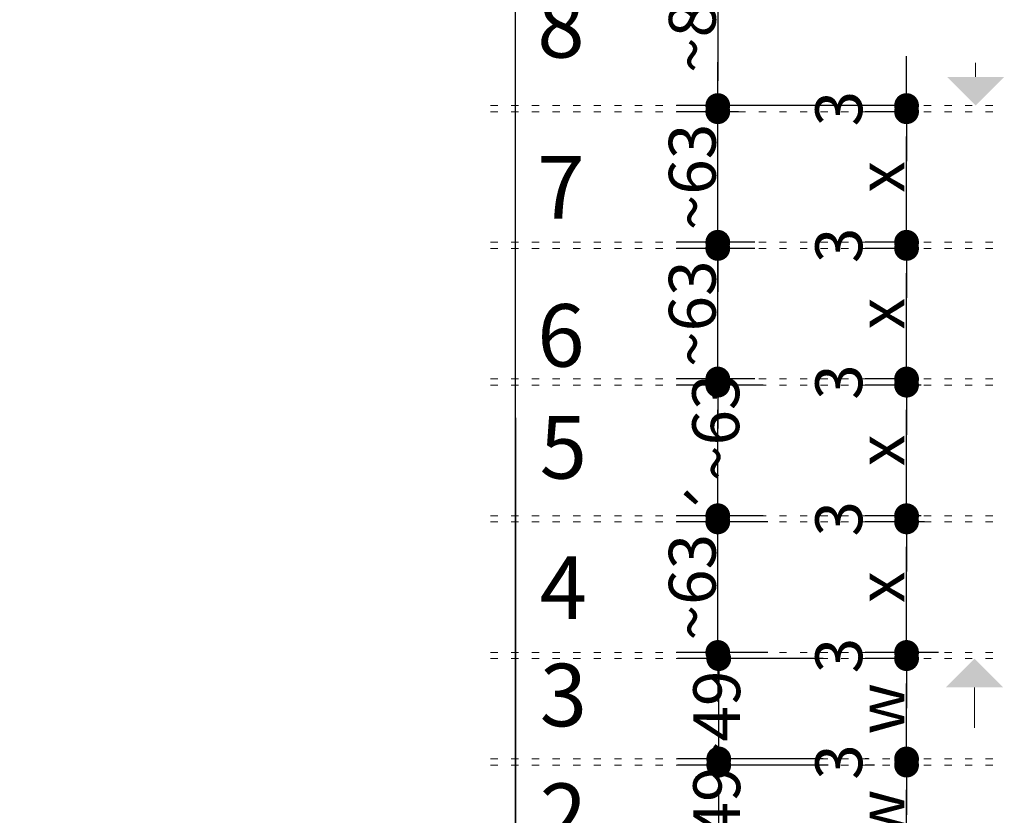
# Model space of a CAD drawing. Units: centimetres. Extents: x -5565 to 2950, y -2654 to 2505.
# Drawn here: x 2205 to 2682, y 959 to 1344 of the extents above; entities that cross this region are included whole.
import ezdxf

# ---------------------------------------------------------------- set-up
doc = ezdxf.new("R2010")
doc.units = ezdxf.units.CM
doc.header["$LTSCALE"] = 25.4
doc.header["$PDMODE"] = 1
doc.header["$PDSIZE"] = -2
doc.linetypes.add('STYLE_05', pattern=[0.393677, 0.139008, -0.254669])
for name, color, linetype in [('ACHSEN. BEZ_GE', 7, 'Continuous'), ('G-TEXT', 87, 'Continuous'), ('Hintergrund dunkel', 7, 'Continuous')]:
    doc.layers.add(name, color=color, linetype=linetype)
doc.styles.add('AkzidenzGrotesk Black', font='txt')
doc.styles.add('Arial (bold)', font='ARIALBD.TTF')
doc.styles.add('Geneva', font='txt')
doc.styles.add('MetaPlusNormal Roman (bold)', font='txt')
doc.dimstyles.new('SIA-k_h', dxfattribs={"dimtxt": 22.727295, "dimasz": 11.999268, "dimexe": 20, "dimexo": 30, "dimgap": 0.05, "dimtad": 1, "dimdec": 1, "dimzin": 11, "dimtxsty": 'Geneva', "dimblk": 'DOT', "dimcen": 0, "dimdle": 0.2, "dimadec": 0, "dimazin": 0, "dimtfac": 1, "dimtdec": 1, "dimtix": 1, "dimtmove": 0, "dimatfit": 0, "dimldrblk": 'VW_FILLEDARROW', "dimfxl": 1, "dimfrac": 2, "dimtolj": 1, "dimtzin": 11, "dimarcsym": 0})

# ---------------------------------------------------------------- blocks, each defined once
blk = doc.blocks.new('Group-196')
at = {"color": 30, "attachment_point": 1, "line_spacing_factor": 0.993047, "style": 'MetaPlusNormal Roman (bold)'}
for s, insert, char_height in [('12', (2442.19, 1664.98), 30.303), ('11', (2442.86, 1588.68), 30.303), ('10', (2441.52, 1516.09), 30.303), ('9', (2449.52, 1436.45), 30.3), ('8', (2449.52, 1351.61), 30.3), ('7', (2449.52, 1273.61), 30.3), ('6', (2449.52, 1201.84), 30.3), ('5', (2450.7, 1147.61), 30.3), ('4', (2450.7, 1079.61), 30.3), ('3', (2450.7, 1027.61), 30.3), ('2', (2450.7, 969.61), 30.3), ('1', (2452.09, 922.24), 30.3)]:
    blk.add_mtext(s, dxfattribs=dict(at, insert=insert, char_height=char_height))
blk = doc.blocks.new('Group-197')
at = {"color": 30}
blk.add_blockref('Group-196', (0, 0), dxfattribs=at)
at = {"color": 30, "char_height": 30.303, "attachment_point": 1, "line_spacing_factor": 0.993047}
for s, insert, style in [('14', (2444.19, 1804.99), 'Arial (bold)'), ('13', (2444.19, 1745.28), 'MetaPlusNormal Roman (bold)')]:
    blk.add_mtext(s, dxfattribs=dict(at, insert=insert, style=style))
blk = doc.blocks.new('_DOT')
at = {"color": 0, "linetype": 'ByBlock', "lineweight": -2}
blk.add_line((-0.5, 0), (-1, 0), dxfattribs=at)
at = {"color": 0, "linetype": 'ByBlock', "lineweight": -2, "const_width": 0.5}
blk.add_lwpolyline([(-0.25, 0, 1), (0.25, 0, 1)], format="xyb", close=True, dxfattribs=at)
blk = doc.blocks.new('*D322')
at = {"color": 0, "linetype": 'Continuous', "lineweight": -2}
for p, q in [((2635.04, 1314.55), (2635.04, 1326.55)), ((2633.54, 1302.55), (2615.04, 1302.55)), ((2633.54, 1299.55), (2615.04, 1299.55)), ((2635.04, 1299.55), (2635.04, 1302.55)), ((2635.04, 1287.55), (2635.04, 1275.55))]:
    blk.add_line(p, q, dxfattribs=at)
at = {"layer": 'Defpoints', "color": 0, "linetype": 'Continuous', "lineweight": 0}
for p in [(2635.04, 1302.55), (2663.54, 1302.55), (2663.54, 1299.55)]:
    blk.add_point(p, dxfattribs=at)
at = {"color": 0, "linetype": 'Continuous', "lineweight": -2, "xscale": 11.999267578125, "yscale": 11.999267578125, "zscale": 11.999267578125}
for p, rotation in [((2635.04, 1302.55), 270), ((2635.04, 1299.55), 90)]:
    blk.add_blockref('_DOT', p, dxfattribs=dict(at, rotation=rotation))
at = {"color": 0, "linetype": 'Continuous', "lineweight": 0, "insert": (2602.17, 1301.05), "char_height": 22.727, "attachment_point": 5, "rotation": 90, "style": 'AkzidenzGrotesk Black'}
blk.add_mtext('\\A1;3', dxfattribs=at)
blk = doc.blocks.new('VW_FILLEDARROW')
at = {"color": 0, "lineweight": -2}
blk.add_solid([(0, 0), (-2.635, -0.706), (-2.635, 0.706)], dxfattribs=at)
blk = doc.blocks.new('*D323')
at = {"color": 0, "linetype": 'Continuous', "lineweight": -2}
for p, q in [((2633.54, 1299.55), (2615.04, 1299.55)), ((2635.04, 1248.3), (2635.04, 1287.55)), ((2641.04, 1236.3), (2615.04, 1236.3))]:
    blk.add_line(p, q, dxfattribs=at)
at = {"layer": 'Defpoints', "color": 0, "linetype": 'Continuous', "lineweight": 0}
for p in [(2635.04, 1299.55), (2663.54, 1299.55), (2671.04, 1236.3)]:
    blk.add_point(p, dxfattribs=at)
at = {"color": 0, "linetype": 'Continuous', "lineweight": -2, "xscale": 11.999267578125, "yscale": 11.999267578125, "zscale": 11.999267578125}
for p, rotation in [((2635.04, 1299.55), 90), ((2635.04, 1236.3), 270)]:
    blk.add_blockref('_DOT', p, dxfattribs=dict(at, rotation=rotation))
at = {"color": 0, "linetype": 'Continuous', "lineweight": 0, "insert": (2622.67, 1267.93), "char_height": 22.727, "attachment_point": 5, "rotation": 90, "style": 'AkzidenzGrotesk Black'}
blk.add_mtext('\\A1;x', dxfattribs=at)
blk = doc.blocks.new('*D324')
at = {"color": 0, "linetype": 'Continuous', "lineweight": -2}
for p, q in [((2635.04, 1248.3), (2635.04, 1260.3)), ((2641.04, 1236.3), (2615.04, 1236.3)), ((2635.04, 1233.3), (2635.04, 1236.3)), ((2641.04, 1233.3), (2615.04, 1233.3)), ((2635.04, 1221.3), (2635.04, 1209.3))]:
    blk.add_line(p, q, dxfattribs=at)
at = {"layer": 'Defpoints', "color": 0, "linetype": 'Continuous', "lineweight": 0}
for p in [(2635.04, 1236.3), (2671.04, 1236.3), (2671.04, 1233.3)]:
    blk.add_point(p, dxfattribs=at)
at = {"color": 0, "linetype": 'Continuous', "lineweight": -2, "xscale": 11.999267578125, "yscale": 11.999267578125, "zscale": 11.999267578125}
for p, rotation in [((2635.04, 1236.3), 270), ((2635.04, 1233.3), 90)]:
    blk.add_blockref('_DOT', p, dxfattribs=dict(at, rotation=rotation))
at = {"color": 0, "linetype": 'Continuous', "lineweight": 0, "insert": (2602.17, 1234.8), "char_height": 22.727, "attachment_point": 5, "rotation": 90, "style": 'AkzidenzGrotesk Black'}
blk.add_mtext('\\A1;3', dxfattribs=at)
blk = doc.blocks.new('*D325')
at = {"color": 0, "linetype": 'Continuous', "lineweight": -2}
for p, q in [((2641.04, 1233.3), (2615.04, 1233.3)), ((2635.04, 1182.05), (2635.04, 1221.3)), ((2641.04, 1170.05), (2615.04, 1170.05))]:
    blk.add_line(p, q, dxfattribs=at)
at = {"layer": 'Defpoints', "color": 0, "linetype": 'Continuous', "lineweight": 0}
for p in [(2635.04, 1233.3), (2671.04, 1233.3), (2671.04, 1170.05)]:
    blk.add_point(p, dxfattribs=at)
at = {"color": 0, "linetype": 'Continuous', "lineweight": -2, "xscale": 11.999267578125, "yscale": 11.999267578125, "zscale": 11.999267578125}
for p, rotation in [((2635.04, 1233.3), 90), ((2635.04, 1170.05), 270)]:
    blk.add_blockref('_DOT', p, dxfattribs=dict(at, rotation=rotation))
at = {"color": 0, "linetype": 'Continuous', "lineweight": 0, "insert": (2622.67, 1201.68), "char_height": 22.727, "attachment_point": 5, "rotation": 90, "style": 'AkzidenzGrotesk Black'}
blk.add_mtext('\\A1;x', dxfattribs=at)
blk = doc.blocks.new('*D326')
at = {"color": 0, "linetype": 'Continuous', "lineweight": -2}
for p, q in [((2635.04, 1182.05), (2635.04, 1194.05)), ((2641.04, 1170.05), (2615.04, 1170.05)), ((2635.04, 1167.05), (2635.04, 1170.05)), ((2642.04, 1167.05), (2615.04, 1167.05)), ((2635.04, 1155.05), (2635.04, 1143.05))]:
    blk.add_line(p, q, dxfattribs=at)
at = {"layer": 'Defpoints', "color": 0, "linetype": 'Continuous', "lineweight": 0}
for p in [(2635.04, 1170.05), (2671.04, 1170.05), (2672.04, 1167.05)]:
    blk.add_point(p, dxfattribs=at)
at = {"color": 0, "linetype": 'Continuous', "lineweight": -2, "xscale": 11.999267578125, "yscale": 11.999267578125, "zscale": 11.999267578125}
for p, rotation in [((2635.04, 1170.05), 270), ((2635.04, 1167.05), 90)]:
    blk.add_blockref('_DOT', p, dxfattribs=dict(at, rotation=rotation))
at = {"color": 0, "linetype": 'Continuous', "lineweight": 0, "insert": (2602.17, 1168.55), "char_height": 22.727, "attachment_point": 5, "rotation": 90, "style": 'AkzidenzGrotesk Black'}
blk.add_mtext('\\A1;3', dxfattribs=at)
blk = doc.blocks.new('*D327')
at = {"color": 0, "linetype": 'Continuous', "lineweight": -2}
for p, q in [((2642.04, 1167.05), (2615.04, 1167.05)), ((2635.04, 1115.8), (2635.04, 1155.05)), ((2642.04, 1103.8), (2615.04, 1103.8))]:
    blk.add_line(p, q, dxfattribs=at)
at = {"layer": 'Defpoints', "color": 0, "linetype": 'Continuous', "lineweight": 0}
for p in [(2635.04, 1167.05), (2672.04, 1167.05), (2672.04, 1103.8)]:
    blk.add_point(p, dxfattribs=at)
at = {"color": 0, "linetype": 'Continuous', "lineweight": -2, "xscale": 11.999267578125, "yscale": 11.999267578125, "zscale": 11.999267578125}
for p, rotation in [((2635.04, 1167.05), 90), ((2635.04, 1103.8), 270)]:
    blk.add_blockref('_DOT', p, dxfattribs=dict(at, rotation=rotation))
at = {"color": 0, "linetype": 'Continuous', "lineweight": 0, "insert": (2622.67, 1135.43), "char_height": 22.727, "attachment_point": 5, "rotation": 90, "style": 'AkzidenzGrotesk Black'}
blk.add_mtext('\\A1;x', dxfattribs=at)
blk = doc.blocks.new('*D328')
at = {"color": 0, "linetype": 'Continuous', "lineweight": -2}
for p, q in [((2635.04, 1115.8), (2635.04, 1127.8)), ((2642.04, 1103.8), (2615.04, 1103.8)), ((2635.04, 1100.8), (2635.04, 1103.8)), ((2643.74, 1100.8), (2615.04, 1100.8)), ((2635.04, 1088.8), (2635.04, 1076.8))]:
    blk.add_line(p, q, dxfattribs=at)
at = {"layer": 'Defpoints', "color": 0, "linetype": 'Continuous', "lineweight": 0}
for p in [(2635.04, 1103.8), (2672.04, 1103.8), (2673.74, 1100.8)]:
    blk.add_point(p, dxfattribs=at)
at = {"color": 0, "linetype": 'Continuous', "lineweight": -2, "xscale": 11.999267578125, "yscale": 11.999267578125, "zscale": 11.999267578125}
for p, rotation in [((2635.04, 1103.8), 270), ((2635.04, 1100.8), 90)]:
    blk.add_blockref('_DOT', p, dxfattribs=dict(at, rotation=rotation))
at = {"color": 0, "linetype": 'Continuous', "lineweight": 0, "insert": (2602.17, 1102.3), "char_height": 22.727, "attachment_point": 5, "rotation": 90, "style": 'AkzidenzGrotesk Black'}
blk.add_mtext('\\A1;3', dxfattribs=at)
blk = doc.blocks.new('*D329')
at = {"color": 0, "linetype": 'Continuous', "lineweight": -2}
for p, q in [((2643.74, 1100.8), (2615.04, 1100.8)), ((2635.04, 1049.55), (2635.04, 1088.8)), ((2650.54, 1037.55), (2615.04, 1037.55))]:
    blk.add_line(p, q, dxfattribs=at)
at = {"layer": 'Defpoints', "color": 0, "linetype": 'Continuous', "lineweight": 0}
for p in [(2635.04, 1100.8), (2673.74, 1100.8), (2680.54, 1037.55)]:
    blk.add_point(p, dxfattribs=at)
at = {"color": 0, "linetype": 'Continuous', "lineweight": -2, "xscale": 11.999267578125, "yscale": 11.999267578125, "zscale": 11.999267578125}
for p, rotation in [((2635.04, 1100.8), 90), ((2635.04, 1037.55), 270)]:
    blk.add_blockref('_DOT', p, dxfattribs=dict(at, rotation=rotation))
at = {"color": 0, "linetype": 'Continuous', "lineweight": 0, "insert": (2622.67, 1069.18), "char_height": 22.727, "attachment_point": 5, "rotation": 90, "style": 'AkzidenzGrotesk Black'}
blk.add_mtext('\\A1;x', dxfattribs=at)
blk = doc.blocks.new('*D330')
at = {"color": 0, "linetype": 'Continuous', "lineweight": -2}
for p, q in [((2635.04, 1049.55), (2635.04, 1061.55)), ((2631.34, 1037.55), (2615.04, 1037.55)), ((2635.04, 1034.55), (2635.04, 1037.55)), ((2631.34, 1034.55), (2615.04, 1034.55)), ((2635.04, 1022.55), (2635.04, 1010.55))]:
    blk.add_line(p, q, dxfattribs=at)
at = {"layer": 'Defpoints', "color": 0, "linetype": 'Continuous', "lineweight": 0}
for p in [(2635.04, 1037.55), (2661.34, 1037.55), (2661.34, 1034.55)]:
    blk.add_point(p, dxfattribs=at)
at = {"color": 0, "linetype": 'Continuous', "lineweight": -2, "xscale": 11.999267578125, "yscale": 11.999267578125, "zscale": 11.999267578125}
for p, rotation in [((2635.04, 1037.55), 270), ((2635.04, 1034.55), 90)]:
    blk.add_blockref('_DOT', p, dxfattribs=dict(at, rotation=rotation))
at = {"color": 0, "linetype": 'Continuous', "lineweight": 0, "insert": (2602.17, 1036.05), "char_height": 22.727, "attachment_point": 5, "rotation": 90, "style": 'AkzidenzGrotesk Black'}
blk.add_mtext('\\A1;3', dxfattribs=at)
blk = doc.blocks.new('*D331')
at = {"color": 0, "linetype": 'Continuous', "lineweight": -2}
for p, q in [((2616.54, 1034.55), (2615.04, 1034.55)), ((2635.04, 997.95), (2635.04, 1022.55)), ((2616.54, 985.95), (2615.04, 985.95))]:
    blk.add_line(p, q, dxfattribs=at)
at = {"layer": 'Defpoints', "color": 0, "linetype": 'Continuous', "lineweight": 0}
for p in [(2635.04, 1034.55), (2646.54, 1034.55), (2646.54, 985.95)]:
    blk.add_point(p, dxfattribs=at)
at = {"color": 0, "linetype": 'Continuous', "lineweight": -2, "xscale": 11.999267578125, "yscale": 11.999267578125, "zscale": 11.999267578125}
for p, rotation in [((2635.04, 1034.55), 90), ((2635.04, 985.95), 270)]:
    blk.add_blockref('_DOT', p, dxfattribs=dict(at, rotation=rotation))
at = {"color": 0, "linetype": 'Continuous', "lineweight": 0, "insert": (2622.67, 1010.25), "char_height": 22.727, "attachment_point": 5, "rotation": 90, "style": 'AkzidenzGrotesk Black'}
blk.add_mtext('\\A1;w', dxfattribs=at)
blk = doc.blocks.new('*D332')
at = {"color": 0, "linetype": 'Continuous', "lineweight": -2}
for p, q in [((2635.04, 997.95), (2635.04, 1009.95)), ((2616.54, 985.95), (2615.04, 985.95)), ((2635.04, 982.95), (2635.04, 985.95)), ((2619.54, 982.95), (2615.04, 982.95)), ((2635.04, 970.95), (2635.04, 958.95))]:
    blk.add_line(p, q, dxfattribs=at)
at = {"layer": 'Defpoints', "color": 0, "linetype": 'Continuous', "lineweight": 0}
for p in [(2635.04, 985.95), (2646.54, 985.95), (2649.54, 982.95)]:
    blk.add_point(p, dxfattribs=at)
at = {"color": 0, "linetype": 'Continuous', "lineweight": -2, "xscale": 11.999267578125, "yscale": 11.999267578125, "zscale": 11.999267578125}
for p, rotation in [((2635.04, 985.95), 270), ((2635.04, 982.95), 90)]:
    blk.add_blockref('_DOT', p, dxfattribs=dict(at, rotation=rotation))
at = {"color": 0, "linetype": 'Continuous', "lineweight": 0, "insert": (2602.17, 984.45), "char_height": 22.727, "attachment_point": 5, "rotation": 90, "style": 'AkzidenzGrotesk Black'}
blk.add_mtext('\\A1;3', dxfattribs=at)
blk = doc.blocks.new('*D333')
at = {"color": 0, "linetype": 'Continuous', "lineweight": -2}
for p, q in [((2619.54, 982.95), (2615.04, 982.95)), ((2635.04, 946.33), (2635.04, 970.95)), ((2619.54, 934.34), (2615.04, 934.34))]:
    blk.add_line(p, q, dxfattribs=at)
at = {"layer": 'Defpoints', "color": 0, "linetype": 'Continuous', "lineweight": 0}
for p in [(2635.04, 982.95), (2649.54, 982.95), (2649.54, 934.34)]:
    blk.add_point(p, dxfattribs=at)
at = {"color": 0, "linetype": 'Continuous', "lineweight": -2, "xscale": 11.999267578125, "yscale": 11.999267578125, "zscale": 11.999267578125}
for p, rotation in [((2635.04, 982.95), 90), ((2635.04, 934.34), 270)]:
    blk.add_blockref('_DOT', p, dxfattribs=dict(at, rotation=rotation))
at = {"color": 0, "linetype": 'Continuous', "lineweight": 0, "insert": (2622.67, 958.64), "char_height": 22.727, "attachment_point": 5, "rotation": 90, "style": 'AkzidenzGrotesk Black'}
blk.add_mtext('\\A1;w', dxfattribs=at)
blk = doc.blocks.new('*D334')
at = {"color": 0, "linetype": 'Continuous', "lineweight": -2}
for p, q in [((2543.54, 1311.55), (2543.54, 1323.55)), ((2553.54, 1299.55), (2523.54, 1299.55)), ((2543.54, 1236.3), (2543.54, 1299.55)), ((2561.54, 1236.3), (2523.54, 1236.3)), ((2543.54, 1224.3), (2543.54, 1212.3))]:
    blk.add_line(p, q, dxfattribs=at)
at = {"layer": 'Defpoints', "color": 0, "linetype": 'Continuous', "lineweight": 0}
for p in [(2543.54, 1299.55), (2583.54, 1299.55), (2591.54, 1236.3)]:
    blk.add_point(p, dxfattribs=at)
at = {"color": 0, "linetype": 'Continuous', "lineweight": -2, "xscale": 11.999267578125, "yscale": 11.999267578125, "zscale": 11.999267578125}
for p, rotation in [((2543.54, 1299.55), 270), ((2543.54, 1236.3), 90)]:
    blk.add_blockref('_DOT', p, dxfattribs=dict(at, rotation=rotation))
at = {"color": 0, "linetype": 'Continuous', "lineweight": 0, "insert": (2531.17, 1267.93), "char_height": 22.727, "attachment_point": 5, "rotation": 90, "style": 'AkzidenzGrotesk Black'}
blk.add_mtext('\\A1;~63', dxfattribs=at)
blk = doc.blocks.new('*D335')
at = {"color": 0, "linetype": 'Continuous', "lineweight": -2}
for p, q in [((2543.54, 1245.3), (2543.54, 1257.3)), ((2561.54, 1233.3), (2523.54, 1233.3)), ((2543.54, 1170.05), (2543.54, 1233.3)), ((2561.54, 1170.05), (2523.54, 1170.05)), ((2543.54, 1158.05), (2543.54, 1146.05))]:
    blk.add_line(p, q, dxfattribs=at)
at = {"layer": 'Defpoints', "color": 0, "linetype": 'Continuous', "lineweight": 0}
for p in [(2543.54, 1233.3), (2591.54, 1233.3), (2591.54, 1170.05)]:
    blk.add_point(p, dxfattribs=at)
at = {"color": 0, "linetype": 'Continuous', "lineweight": -2, "xscale": 11.999267578125, "yscale": 11.999267578125, "zscale": 11.999267578125}
for p, rotation in [((2543.54, 1233.3), 270), ((2543.54, 1170.05), 90)]:
    blk.add_blockref('_DOT', p, dxfattribs=dict(at, rotation=rotation))
at = {"color": 0, "linetype": 'Continuous', "lineweight": 0, "insert": (2531.17, 1201.68), "char_height": 22.727, "attachment_point": 5, "rotation": 90, "style": 'AkzidenzGrotesk Black'}
blk.add_mtext('\\A1;~63', dxfattribs=at)
blk = doc.blocks.new('*D336')
at = {"color": 0, "linetype": 'Continuous', "lineweight": -2}
for p, q in [((2565.54, 1167.05), (2523.54, 1167.05)), ((2543.54, 1115.8), (2543.54, 1155.05)), ((2565.54, 1103.8), (2523.54, 1103.8))]:
    blk.add_line(p, q, dxfattribs=at)
at = {"layer": 'Defpoints', "color": 0, "linetype": 'Continuous', "lineweight": 0}
for p in [(2543.54, 1167.05), (2595.54, 1167.05), (2595.54, 1103.8)]:
    blk.add_point(p, dxfattribs=at)
at = {"color": 0, "linetype": 'Continuous', "lineweight": -2, "xscale": 11.999267578125, "yscale": 11.999267578125, "zscale": 11.999267578125}
for p, rotation in [((2543.54, 1167.05), 90), ((2543.54, 1103.8), 270)]:
    blk.add_blockref('_DOT', p, dxfattribs=dict(at, rotation=rotation))
at = {"color": 0, "linetype": 'Continuous', "lineweight": 0, "insert": (2542.54, 1137.03), "char_height": 22.727, "attachment_point": 5, "rotation": 90, "style": 'AkzidenzGrotesk Black'}
blk.add_mtext('\\A1;´~63', dxfattribs=at)
blk = doc.blocks.new('*D337')
at = {"color": 0, "linetype": 'Continuous', "lineweight": -2}
for p, q in [((2543.54, 1112.8), (2543.54, 1124.8)), ((2567.74, 1100.8), (2523.54, 1100.8)), ((2543.54, 1037.55), (2543.54, 1100.8)), ((2567.74, 1037.55), (2523.54, 1037.55)), ((2543.54, 1025.55), (2543.54, 1013.55))]:
    blk.add_line(p, q, dxfattribs=at)
at = {"layer": 'Defpoints', "color": 0, "linetype": 'Continuous', "lineweight": 0}
for p in [(2543.54, 1100.8), (2597.74, 1100.8), (2597.74, 1037.55)]:
    blk.add_point(p, dxfattribs=at)
at = {"color": 0, "linetype": 'Continuous', "lineweight": -2, "xscale": 11.999267578125, "yscale": 11.999267578125, "zscale": 11.999267578125}
for p, rotation in [((2543.54, 1100.8), 270), ((2543.54, 1037.55), 90)]:
    blk.add_blockref('_DOT', p, dxfattribs=dict(at, rotation=rotation))
at = {"color": 0, "linetype": 'Continuous', "lineweight": 0, "insert": (2531.17, 1069.18), "char_height": 22.727, "attachment_point": 5, "rotation": 90, "style": 'AkzidenzGrotesk Black'}
blk.add_mtext('\\A1;~63', dxfattribs=at)
blk = doc.blocks.new('*D338')
at = {"color": 0, "linetype": 'Continuous', "lineweight": -2}
for p, q in [((2626.04, 1385.73), (2523.54, 1385.73)), ((2543.54, 1373.73), (2543.54, 1314.55)), ((2626.04, 1302.55), (2523.54, 1302.55))]:
    blk.add_line(p, q, dxfattribs=at)
at = {"layer": 'Defpoints', "color": 0, "linetype": 'Continuous', "lineweight": 0}
for p in [(2656.04, 1385.73), (2543.54, 1302.55), (2656.04, 1302.55)]:
    blk.add_point(p, dxfattribs=at)
at = {"color": 0, "linetype": 'Continuous', "lineweight": -2, "xscale": 11.999267578125, "yscale": 11.999267578125, "zscale": 11.999267578125}
for p, rotation in [((2543.54, 1385.73), 90), ((2543.54, 1302.55), 270)]:
    blk.add_blockref('_DOT', p, dxfattribs=dict(at, rotation=rotation))
at = {"color": 0, "linetype": 'Continuous', "lineweight": 0, "insert": (2531.17, 1344.14), "char_height": 22.727, "attachment_point": 5, "rotation": 90, "style": 'AkzidenzGrotesk Black'}
blk.add_mtext('\\A1;~83', dxfattribs=at)
blk = doc.blocks.new('*D346')
at = {"color": 0, "linetype": 'Continuous', "lineweight": -2}
for p, q in [((2594.54, 1034.55), (2524, 1034.55)), ((2544, 997.95), (2544, 1022.55)), ((2594.54, 985.95), (2524, 985.95))]:
    blk.add_line(p, q, dxfattribs=at)
at = {"layer": 'Defpoints', "color": 0, "linetype": 'Continuous', "lineweight": 0}
for p in [(2544, 1034.55), (2624.54, 1034.55), (2624.54, 985.95)]:
    blk.add_point(p, dxfattribs=at)
at = {"color": 0, "linetype": 'Continuous', "lineweight": -2, "xscale": 11.999267578125, "yscale": 11.999267578125, "zscale": 11.999267578125}
for p, rotation in [((2544, 1034.55), 90), ((2544, 985.95), 270)]:
    blk.add_blockref('_DOT', p, dxfattribs=dict(at, rotation=rotation))
at = {"color": 0, "linetype": 'Continuous', "lineweight": 0, "insert": (2543, 1002.95), "char_height": 22.727, "attachment_point": 5, "rotation": 90, "style": 'AkzidenzGrotesk Black'}
blk.add_mtext('\\A1;~49', dxfattribs=at)
blk = doc.blocks.new('*D347')
at = {"color": 0, "linetype": 'Continuous', "lineweight": -2}
for p, q in [((2597.04, 982.95), (2524, 982.95)), ((2544, 946.33), (2544, 970.95)), ((2595.11, 934.34), (2524, 934.34))]:
    blk.add_line(p, q, dxfattribs=at)
at = {"layer": 'Defpoints', "color": 0, "linetype": 'Continuous', "lineweight": 0}
for p in [(2544, 982.95), (2627.04, 982.95), (2625.11, 934.34)]:
    blk.add_point(p, dxfattribs=at)
at = {"color": 0, "linetype": 'Continuous', "lineweight": -2, "xscale": 11.999267578125, "yscale": 11.999267578125, "zscale": 11.999267578125}
for p, rotation in [((2544, 982.95), 90), ((2544, 934.34), 270)]:
    blk.add_blockref('_DOT', p, dxfattribs=dict(at, rotation=rotation))
at = {"color": 0, "linetype": 'Continuous', "lineweight": 0, "insert": (2543, 956.49), "char_height": 22.727, "attachment_point": 5, "rotation": 90, "style": 'AkzidenzGrotesk Black'}
blk.add_mtext('\\A1;~49', dxfattribs=at)
blk = doc.blocks.new('Group-125')
at = {"color": 7, "linetype": 'STYLE_05', "lineweight": 0}
for p, q in [((2426.88, 1820.26), (2672.86, 1820.26)), ((2426.88, 1817.26), (2672.86, 1817.26)), ((2426.88, 1759.26), (2672.86, 1759.26)), ((2426.88, 1756.26), (2672.86, 1756.26)), ((2426.88, 1698.26), (2672.86, 1698.26)), ((2426.88, 1695.26), (2672.86, 1695.26)), ((2426.88, 1612.26), (2672.86, 1612.26)), ((2426.88, 1609.26), (2672.86, 1609.26)), ((2426.88, 1536.26), (2672.86, 1536.26)), ((2426.88, 1533.26), (2672.86, 1533.26)), ((2426.88, 1460.26), (2672.86, 1460.26)), ((2426.88, 1457.26), (2672.86, 1457.26)), ((2426.88, 1384.26), (2672.86, 1384.26)), ((2426.88, 1381.26), (2672.86, 1381.26)), ((2426.88, 1298.08), (2672.86, 1298.08)), ((2426.88, 1295.08), (2672.86, 1295.08)), ((2426.88, 1231.83), (2672.86, 1231.83)), ((2426.88, 1228.83), (2672.86, 1228.83)), ((2426.88, 1165.58), (2672.86, 1165.58)), ((2426.88, 1162.58), (2672.86, 1162.58)), ((2426.88, 1099.33), (2672.86, 1099.33)), ((2426.88, 1096.33), (2672.86, 1096.33)), ((2426.88, 1033.08), (2672.86, 1033.08)), ((2426.88, 1030.08), (2672.86, 1030.08)), ((2426.88, 981.48), (2672.86, 981.48)), ((2426.88, 978.48), (2672.86, 978.48)), ((2426.88, 929.86), (2672.86, 929.86)), ((2426.88, 926.86), (2672.86, 926.86)), ((2426.88, 884.76), (2672.86, 884.76)), ((2426.88, 881.76), (2672.86, 881.76))]:
    blk.add_line(p, q, dxfattribs=at)
blk = doc.blocks.new('Group-126')
at = {"color": 7}
blk.add_blockref('Group-125', (0, 0), dxfattribs=at)
blk = doc.blocks.new('Group-131')
at = {"color": 7, "linetype": 'STYLE_05', "lineweight": 0}
for p, q in [((2426.88, 1298.08), (2672.86, 1298.08)), ((2426.88, 1295.08), (2672.86, 1295.08)), ((2426.88, 1231.83), (2672.86, 1231.83)), ((2426.88, 1228.83), (2672.86, 1228.83)), ((2426.88, 1165.58), (2672.86, 1165.58)), ((2426.88, 1162.58), (2672.86, 1162.58)), ((2426.88, 1099.33), (2672.86, 1099.33)), ((2426.88, 1096.33), (2672.86, 1096.33)), ((2426.88, 1033.08), (2672.86, 1033.08)), ((2426.88, 1030.08), (2672.86, 1030.08)), ((2426.88, 981.48), (2672.86, 981.48)), ((2426.88, 978.48), (2672.86, 978.48))]:
    blk.add_line(p, q, dxfattribs=at)
at = {"color": 7}
blk.add_blockref('Group-126', (0, 0), dxfattribs=at)

msp = doc.modelspace()

# ---------------------------------------------------------------- linework, layer by layer
at = {"color": 7, "linetype": 'Continuous', "lineweight": 0}
for p, q in [((2668.51, 1316.456), (2668.51, 1323.299)), ((2667.91, 1020.643), (2667.91, 1001))]:
    msp.add_line(p, q, dxfattribs=at)
for points in [[(2682.415, 1316.456), (2668.51, 1302.551), (2654.605, 1316.456)], [(2654.005, 1020.643), (2667.91, 1034.548), (2681.815, 1020.643)]]:
    msp.add_solid(points, dxfattribs=at)

# ---------------------------------------------------------------- block references
at = {"layer": 'G-TEXT', "color": 7}
msp.add_blockref('Group-197', (6.514, 4.475), dxfattribs=at)

# ---------------------------------------------------------------- dimensions: what is measured, and where the dimension line sits
at = {"color": 7, "linetype": 'Continuous', "lineweight": 0}
for base, p1, p2, override, picture, middle in [((2543.536, 1302.551), (2656.036, 1385.733), (2656.036, 1302.551), {"dimgap": 1, "dimdec": 0, "dimpost": '~<>', "dimtxsty": 'AkzidenzGrotesk Black', "dimtmove": 2}, '*D338', (2531.172, 1344.142)), ((2543.536, 1299.551), (2591.536, 1236.301), (2583.536, 1299.551), {"dimgap": 1, "dimdec": 0, "dimpost": '~<>', "dimtxsty": 'AkzidenzGrotesk Black', "dimtmove": 2}, '*D334', (2531.172, 1267.926)), ((2635.036, 1302.551), (2663.536, 1299.551), (2663.536, 1302.551), {"dimgap": 1, "dimpost": '<>', "dimtxsty": 'AkzidenzGrotesk Black', "dimtix": 0, "dimtmove": 2}, '*D322', (2602.172, 1301.051)), ((2635.036, 1236.301), (2671.036, 1233.301), (2671.036, 1236.301), {"dimgap": 1, "dimpost": '<>', "dimtxsty": 'AkzidenzGrotesk Black', "dimtix": 0, "dimtmove": 2}, '*D324', (2602.172, 1234.801)), ((2543.536, 1233.301), (2591.536, 1170.051), (2591.536, 1233.301), {"dimgap": 1, "dimdec": 0, "dimpost": '~<>', "dimtxsty": 'AkzidenzGrotesk Black', "dimtmove": 2}, '*D335', (2531.172, 1201.676)), ((2635.036, 1170.051), (2672.036, 1167.051), (2671.036, 1170.051), {"dimgap": 1, "dimpost": '<>', "dimtxsty": 'AkzidenzGrotesk Black', "dimtix": 0, "dimtmove": 2}, '*D326', (2602.172, 1168.551)), ((2635.036, 1103.801), (2673.744, 1100.801), (2672.036, 1103.801), {"dimgap": 1, "dimpost": '<>', "dimtxsty": 'AkzidenzGrotesk Black', "dimtix": 0, "dimtmove": 2}, '*D328', (2602.172, 1102.301)), ((2543.536, 1100.801), (2597.744, 1037.551), (2597.744, 1100.801), {"dimgap": 1, "dimdec": 0, "dimpost": '~<>', "dimtxsty": 'AkzidenzGrotesk Black', "dimtmove": 2}, '*D337', (2531.172, 1069.176)), ((2635.036, 1037.551), (2661.336, 1034.551), (2661.336, 1037.551), {"dimgap": 1, "dimpost": '<>', "dimtxsty": 'AkzidenzGrotesk Black', "dimtix": 0, "dimtmove": 2}, '*D330', (2602.172, 1036.051)), ((2635.036, 985.951), (2649.536, 982.951), (2646.536, 985.951), {"dimgap": 1, "dimpost": '<>', "dimtxsty": 'AkzidenzGrotesk Black', "dimtix": 0, "dimtmove": 2}, '*D332', (2602.172, 984.451))]:
    dim = msp.add_linear_dim(base=base, p1=p1, p2=p2, angle=90, dimstyle='SIA-k_h', override=override, dxfattribs=at)
    dim.commit()
    dim.dimension.update_dxf_attribs({"geometry": picture, "text_midpoint": middle})
for base, p1, p2, text, picture, middle in [((2635.036, 1299.551), (2671.036, 1236.301), (2663.536, 1299.551), 'x', '*D323', (2622.672, 1267.926)), ((2635.036, 1233.301), (2671.036, 1170.051), (2671.036, 1233.301), 'x', '*D325', (2622.672, 1201.676)), ((2635.036, 1167.051), (2672.036, 1103.801), (2672.036, 1167.051), 'x', '*D327', (2622.672, 1135.426)), ((2635.036, 1100.801), (2680.536, 1037.551), (2673.744, 1100.801), 'x', '*D329', (2622.672, 1069.176)), ((2635.036, 1034.551), (2646.536, 985.951), (2646.536, 1034.551), 'w', '*D331', (2622.672, 1010.251)), ((2635.036, 982.951), (2649.536, 934.336), (2649.536, 982.951), 'w', '*D333', (2622.672, 958.643))]:
    dim = msp.add_linear_dim(base=base, p1=p1, p2=p2, angle=90, text=text, dimstyle='SIA-k_h', override={"dimgap": 1, "dimpost": '<>', "dimtxsty": 'AkzidenzGrotesk Black', "dimtmove": 2}, dxfattribs=at)
    dim.commit()
    dim.dimension.update_dxf_attribs({"geometry": picture, "text_midpoint": middle})
for base, p1, p2, override, picture, middle in [((2543.536, 1167.051), (2595.536, 1103.801), (2595.536, 1167.051), {"dimgap": 1, "dimdec": 0, "dimpost": '´~<>', "dimtxsty": 'AkzidenzGrotesk Black', "dimtmove": 2}, '*D336', (2542.536, 1137.028)), ((2544.002, 1034.551), (2624.536, 985.951), (2624.536, 1034.551), {"dimgap": 1, "dimdec": 0, "dimpost": '~<>', "dimtxsty": 'AkzidenzGrotesk Black', "dimtmove": 2}, '*D346', (2543.002, 1002.951)), ((2544.002, 982.951), (2625.111, 934.336), (2627.036, 982.951), {"dimgap": 1, "dimdec": 0, "dimpost": '~<>', "dimtxsty": 'AkzidenzGrotesk Black', "dimtmove": 2}, '*D347', (2543.002, 956.485))]:
    dim = msp.add_linear_dim(base=base, p1=p1, p2=p2, angle=90, dimstyle='SIA-k_h', override=override, dxfattribs=at)
    dim.commit()
    dim.dimension.update_dxf_attribs({"geometry": picture, "text_midpoint": middle, "dimtype": 160})

# ---------------------------------------------------------------- wipeouts: each hides what was drawn before it
msp.add_wipeout([(2445.279, 1534.002), (2445.279, 530.002), (-3068.446, 530.002), (-3068.446, 530.002), (-3023.537, 530.002), (-3023.537, 881.002), (-3068.446, 881.002), (-3068.446, 1877.683), (-2530.537, 1965.002), (-1619.537, 2025.002), (-1200.137, 2025.024), (-510.537, 1896.002), (-195.537, 1855.002), (861.463, 1660.002), (1831.279, 1534.002)], dxfattribs=at).dxf.layer = 'Hintergrund dunkel'

# ---------------------------------------------------------------- next in the draw order: linework, layer by layer
at = {"layer": 'ACHSEN. BEZ_GE', "color": 7, "linetype": 'Continuous', "lineweight": 0}
msp.add_line((2445.456, 1533.323), (2445.64, 529.213), dxfattribs=at)
at = {"layer": 'Hintergrund dunkel', "color": 7, "linetype": 'Continuous', "lineweight": 0, "flags": 128}
msp.add_lwpolyline([(-510.537, 1896.002), (-195.537, 1855.002), (861.463, 1660.002), (1831.279, 1534.002), (2445.279, 1534.002), (2445.279, 530.002), (-5000.537, 530.002), (-5000.537, 881.002), (-4786.097, 881.291), (-4786.097, 1834.291), (-3337.537, 1834.002), (-2530.537, 1965.002), (-1619.537, 2025.002), (-1200.137, 2025.024)], close=True, dxfattribs=at)

# ---------------------------------------------------------------- next in the draw order: block references
at = {"color": 7, "lineweight": 0}
msp.add_blockref('Group-131', (6.514, 4.475), dxfattribs=at)

doc.saveas('drawing.dxf')
